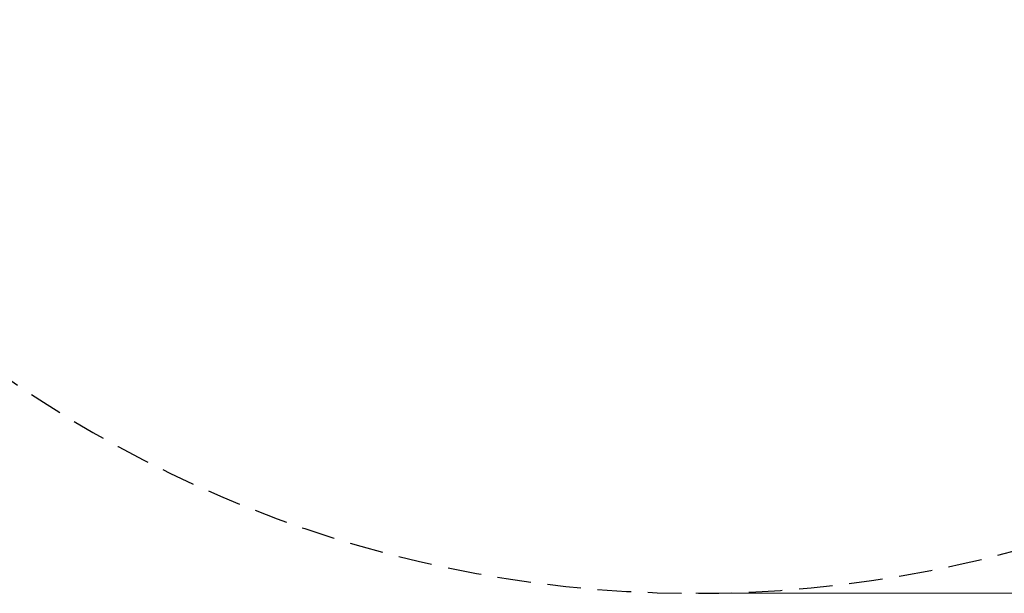
# Model space of a CAD drawing. Units: millimetres. Extents: x 38 to 187, y 69 to 211.
# Drawn here: x 76 to 113, y 100 to 121 of the extents above; entities that cross this region are included whole.
import ezdxf
from ezdxf.enums import TextEntityAlignment as Align

# ---------------------------------------------------------------- set-up
doc = ezdxf.new("R2010")
doc.units = ezdxf.units.MM
doc.header["$LTSCALE"] = 5
doc.linetypes.add('AUSGEZOGEN', pattern=[0])
doc.linetypes.add('DASHED2', pattern=[0.375, 0.25, -0.125])
doc.layers.add('Bemaßung', color=7, linetype='Continuous')
doc.layers.add('Fallbereich', color=7, linetype='Continuous')
doc.styles.add('Calibri', font='ARIAL.TTF')
doc.dimstyles.new('ISO-25', dxfattribs={"dimtxt": 2.5, "dimasz": 2.5, "dimexe": 1.25, "dimexo": 0.625, "dimtad": 1, "dimtxsty": 'Standard', "dimcen": 2.5, "dimadec": 0, "dimazin": 0, "dimtfac": 1, "dimtmove": 0, "dimatfit": 3, "dimfxl": 0, "dimarcsym": 0})

# ---------------------------------------------------------------- blocks, each defined once
blk = doc.blocks.new('Draufsicht_nNn01')
at = {"layer": 'Fallbereich', "color": 7, "linetype": 'DASHED2', "lineweight": 25}
blk.add_arc((101.147, 145), 45, 181.7925, 178.9581, dxfattribs=at)
blk = doc.blocks.new('*D21')
at = {"layer": 'Bemaßung', "linetype": 'AUSGEZOGEN', "lineweight": 18}
for points in [[(152.403, 190), (152.009, 187.375), (152.796, 187.375)], [(152.403, 100), (152.796, 102.625), (152.009, 102.625)]]:
    blk.add_hatch(color=96, dxfattribs=at).paths.add_polyline_path(points, flags=0)
at = {"layer": 'Bemaßung', "color": 96, "linetype": 'AUSGEZOGEN', "lineweight": 18}
for p, q in [((101.147, 190), (154.015, 190)), ((152.403, 102.625), (152.403, 187.375)), ((101.147, 100), (154.015, 100))]:
    blk.add_line(p, q, dxfattribs=at)
at = {"color": 96, "linetype": 'AUSGEZOGEN', "lineweight": 18}
blk.add_wipeout([(152.685, 140.928), (152.685, 149.072), (148.169, 149.072), (148.169, 140.928)], dxfattribs=at).dxf.layer = 'Bemaßung'
at = {"layer": 'Bemaßung', "color": 96, "linetype": 'AUSGEZOGEN', "lineweight": 18, "style": 'Calibri', "width": 0.758916}
blk.add_text('%%c9.00', height=2.8222, rotation=90, dxfattribs=at).set_placement((151.838, 140.928), (151.838, 149.072), align=Align.FIT)

msp = doc.modelspace()

# ---------------------------------------------------------------- block references
msp.add_blockref('Draufsicht_nNn01', (0, 0))

# ---------------------------------------------------------------- next in the draw order: dimensions: what is measured, and where the dimension line sits
at = {"layer": 'Bemaßung', "color": 96, "linetype": 'AUSGEZOGEN', "lineweight": 18}
dim = msp.add_linear_dim(base=(152.403, 190), p1=(101.147, 100), p2=(101.147, 190), angle=90, dimstyle='ISO-25', override={"dimtxt": 2.822222, "dimasz": 2.625, "dimexe": 1.875, "dimgap": 0.403175, "dimtad": 1, "dimjust": 0, "dimdec": 2, "dimlfac": 0.1, "dimpost": '%%c<>', "dimsah": 1, "dimclrd": 96, "dimclre": 96, "dimclrt": 96, "dimadec": 2}, dxfattribs=at)
dim.commit()
dim.dimension.update_dxf_attribs({"geometry": '*D21', "text_midpoint": (150.427, 145), "dimtype": 160, "text_rotation": 90})

doc.saveas('drawing.dxf')
